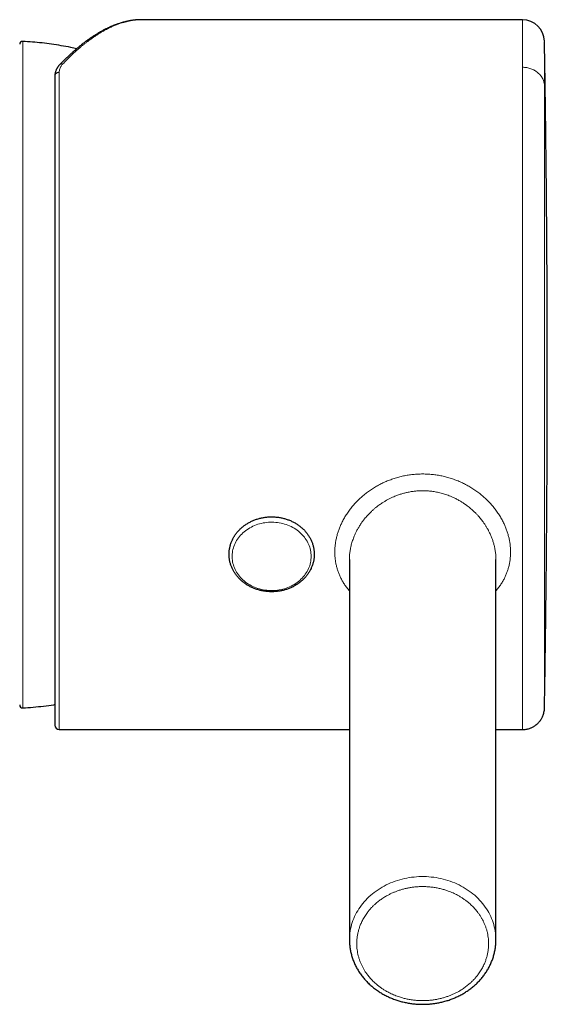
# Model space of a CAD drawing. Units: millimetres. Extents: x 8 to 671, y 12 to 653.
# Drawn here: x 363 to 399, y 270 to 337 of the extents above; entities that cross this region are included whole.
import ezdxf

# ---------------------------------------------------------------- set-up
doc = ezdxf.new("R2010")
doc.units = ezdxf.units.MM

msp = doc.modelspace()

# ---------------------------------------------------------------- linework, layer by layer
at = {"color": 7, "linetype": 'Continuous', "lineweight": 30}
for p, q in [((397.442, 337.035), (371.431, 337.035)), ((365.518, 333.218), (365.516, 333.186)), ((385.626, 300.16), (385.626, 274.16)), ((395.626, 274.16), (395.626, 300.16)), ((398.942, 290.011), (398.942, 290.011)), ((365.816, 288.535), (385.626, 288.535)), ((395.626, 288.535), (397.444, 288.535)), ((395.626, 274.164), (395.626, 274.16))]:
    msp.add_line(p, q, dxfattribs=at)
at = {"color": 8, "linetype": 'Continuous', "lineweight": 0}
for p, q in [((363.326, 335.553), (363.326, 290.017)), ((365.816, 333.442), (365.816, 288.535))]:
    msp.add_line(p, q, dxfattribs=at)
at = {"color": 8, "linetype": 'Continuous', "lineweight": 0, "flags": 128}
for points in [[(397.442, 334.545), (397.442, 334.707), (397.442, 334.862), (397.442, 335.013), (397.442, 335.159), (397.442, 335.299), (397.442, 335.434), (397.442, 335.564), (397.442, 335.689), (397.442, 335.808), (397.442, 335.922), (397.442, 336.03), (397.442, 336.133), (397.442, 336.23), (397.442, 336.322), (397.442, 336.409), (397.442, 336.49), (397.442, 336.565), (397.442, 336.635), (397.442, 336.699), (397.442, 336.758), (397.442, 336.811), (397.442, 336.859), (397.442, 336.9), (397.442, 336.937), (397.442, 336.967), (397.442, 336.992), (397.442, 337.011), (397.442, 337.025), (397.442, 337.033), (397.442, 337.035)], [(383.014, 300.367), (383.011, 300.26), (383.002, 300.153), (382.988, 300.047), (382.968, 299.941), (382.943, 299.836), (382.912, 299.732), (382.876, 299.63), (382.834, 299.529), (382.787, 299.43), (382.735, 299.333), (382.678, 299.238), (382.615, 299.145), (382.548, 299.055), (382.476, 298.968), (382.4, 298.884), (382.319, 298.803), (382.234, 298.725), (382.145, 298.65), (382.053, 298.579), (381.956, 298.512), (381.856, 298.449), (381.753, 298.39), (381.647, 298.335), (381.538, 298.284), (381.426, 298.238), (381.312, 298.196), (381.196, 298.159), (381.079, 298.126), (380.959, 298.098), (380.838, 298.075), (380.717, 298.057), (380.594, 298.043), (380.471, 298.035), (380.347, 298.031), (380.223, 298.032), (380.1, 298.038), (379.977, 298.049), (379.854, 298.065), (379.733, 298.086), (379.613, 298.112), (379.494, 298.142), (379.377, 298.177), (379.262, 298.217), (379.15, 298.261), (379.039, 298.309), (378.932, 298.362), (378.827, 298.419), (378.725, 298.48), (378.627, 298.545), (378.532, 298.614), (378.442, 298.687), (378.355, 298.763), (378.272, 298.843), (378.193, 298.926), (378.119, 299.011), (378.05, 299.1), (377.985, 299.191), (377.925, 299.285), (377.87, 299.381), (377.821, 299.479), (377.776, 299.579), (377.737, 299.681), (377.704, 299.784), (377.676, 299.888), (377.653, 299.994), (377.636, 300.1), (377.625, 300.207), (377.619, 300.314), (377.619, 300.421), (377.625, 300.528), (377.636, 300.634), (377.653, 300.741), (377.676, 300.846), (377.704, 300.95), (377.737, 301.053), (377.776, 301.155), (377.821, 301.255), (377.87, 301.353), (377.925, 301.449), (377.985, 301.543), (378.05, 301.634), (378.119, 301.723), (378.193, 301.809), (378.272, 301.891), (378.355, 301.971), (378.442, 302.047), (378.532, 302.12), (378.627, 302.189), (378.725, 302.254), (378.827, 302.315), (378.932, 302.372), (379.039, 302.425), (379.15, 302.474), (379.262, 302.518), (379.377, 302.557), (379.494, 302.592), (379.613, 302.623), (379.733, 302.648), (379.854, 302.669), (379.977, 302.685), (380.1, 302.696), (380.223, 302.702), (380.347, 302.703), (380.471, 302.699), (380.594, 302.691), (380.717, 302.677), (380.838, 302.659), (380.959, 302.636), (381.079, 302.608), (381.196, 302.575), (381.312, 302.538), (381.426, 302.496), (381.538, 302.45), (381.647, 302.399), (381.753, 302.344), (381.856, 302.285), (381.956, 302.222), (382.053, 302.155), (382.145, 302.084), (382.234, 302.01), (382.319, 301.932), (382.4, 301.85), (382.476, 301.766), (382.548, 301.679), (382.615, 301.589), (382.678, 301.496), (382.735, 301.401), (382.787, 301.304), (382.834, 301.205), (382.876, 301.104), (382.912, 301.002), (382.943, 300.898), (382.968, 300.793), (382.988, 300.688), (383.002, 300.581), (383.011, 300.474), (383.014, 300.367)], [(385.626, 274.162), (385.626, 274.197), (385.63, 274.342), (385.64, 274.487), (385.656, 274.632), (385.677, 274.776), (385.704, 274.92), (385.736, 275.063), (385.774, 275.205), (385.817, 275.345), (385.866, 275.484), (385.92, 275.622), (385.979, 275.758), (386.044, 275.893), (386.113, 276.025), (386.188, 276.155), (386.268, 276.283), (386.353, 276.409), (386.443, 276.532), (386.537, 276.652), (386.636, 276.77), (386.739, 276.884), (386.847, 276.996), (386.959, 277.104), (387.076, 277.209), (387.196, 277.311), (387.32, 277.409), (387.448, 277.503), (387.579, 277.594), (387.714, 277.68), (387.852, 277.763), (387.994, 277.842), (388.138, 277.916), (388.285, 277.987), (388.435, 278.052), (388.587, 278.114), (388.742, 278.171), (388.898, 278.224), (389.057, 278.272), (389.217, 278.315), (389.379, 278.354), (389.543, 278.387), (389.707, 278.417), (389.873, 278.441), (390.039, 278.46), (390.206, 278.475), (390.374, 278.485), (390.542, 278.49), (390.71, 278.49), (390.878, 278.485), (391.045, 278.475), (391.213, 278.46), (391.379, 278.441), (391.545, 278.417), (391.709, 278.387), (391.873, 278.354), (392.035, 278.315), (392.195, 278.272), (392.354, 278.224), (392.51, 278.171), (392.665, 278.114), (392.817, 278.052), (392.967, 277.987), (393.114, 277.916), (393.258, 277.842), (393.399, 277.763), (393.538, 277.68), (393.673, 277.594), (393.804, 277.503), (393.932, 277.409), (394.056, 277.311), (394.176, 277.209), (394.293, 277.104), (394.405, 276.996), (394.513, 276.884), (394.616, 276.77), (394.715, 276.652), (394.809, 276.532), (394.899, 276.409), (394.984, 276.283), (395.064, 276.155), (395.139, 276.025), (395.208, 275.893), (395.273, 275.758), (395.332, 275.622), (395.386, 275.484), (395.435, 275.345), (395.478, 275.205), (395.516, 275.063), (395.548, 274.92), (395.575, 274.776), (395.596, 274.632), (395.612, 274.487), (395.622, 274.342), (395.626, 274.197), (395.626, 274.164)]]:
    msp.add_lwpolyline(points, dxfattribs=at)
at = {"color": 7, "linetype": 'Continuous', "lineweight": 30}
for centre, radius, start, end in [((397.442, 335.535), 1.5, 0.90015, 90), ((363.316, 335.353), 0.2, 86.95661, 180), ((363.316, 290.217), 0.2, 180, 273.04339), ((365.816, 288.835), 0.3, 180, 270)]:
    msp.add_arc(centre, radius, start, end, dxfattribs=at)
for points, knots in [([(371.431, 337.035), (371.427, 337.035), (371.398, 337.036), (371.368, 337.034), (371.342, 337.033)], [0, 0, 0, 0, 0.127948, 1, 1, 1, 1]), ([(371.337, 337.034), (371.325, 337.034), (371.283, 337.033), (371.208, 337.03), (371.113, 337.024), (371.018, 337.016), (370.927, 337.006), (370.84, 336.995), (370.758, 336.984), (370.67, 336.969), (370.573, 336.952), (370.466, 336.93), (370.355, 336.905), (370.237, 336.876), (370.113, 336.841), (369.984, 336.803), (369.87, 336.766), (369.774, 336.732), (369.695, 336.704), (369.617, 336.674), (369.541, 336.644), (369.468, 336.615), (369.401, 336.587), (369.342, 336.561), (369.29, 336.538), (369.238, 336.515), (369.18, 336.488), (369.113, 336.456), (369.039, 336.42), (368.956, 336.379), (368.867, 336.333), (368.773, 336.283), (368.673, 336.228), (368.567, 336.167), (368.469, 336.11), (368.38, 336.056), (368.3, 336.006), (368.217, 335.954), (368.134, 335.9), (368.051, 335.846), (367.969, 335.79), (367.89, 335.735), (367.815, 335.682), (367.747, 335.634), (367.693, 335.594), (367.65, 335.563), (367.619, 335.54), (367.593, 335.521), (367.57, 335.504), (367.543, 335.483), (367.506, 335.455), (367.459, 335.419), (367.404, 335.377), (367.343, 335.329), (367.277, 335.276), (367.203, 335.217), (367.124, 335.152), (367.041, 335.083), (366.93, 334.989), (366.791, 334.869), (366.621, 334.716), (366.442, 334.551), (366.253, 334.371), (366.056, 334.177), (365.922, 334.039), (365.853, 333.969)], [0, 0, 0, 0, 0.006788, 0.024643, 0.04278, 0.060895, 0.078095, 0.094322, 0.109577, 0.124507, 0.143914, 0.163777, 0.184498, 0.206411, 0.229515, 0.253719, 0.277843, 0.292485, 0.306961, 0.32127, 0.335414, 0.349095, 0.361245, 0.372066, 0.381558, 0.389753, 0.400634, 0.412889, 0.426517, 0.441518, 0.457865, 0.474992, 0.493125, 0.512262, 0.532404, 0.54639, 0.560822, 0.5757, 0.591024, 0.606143, 0.620173, 0.635304, 0.648916, 0.661008, 0.671582, 0.678273, 0.683925, 0.688499, 0.692122, 0.696288, 0.703217, 0.711817, 0.722089, 0.732672, 0.744587, 0.757833, 0.772244, 0.787213, 0.802686, 0.831566, 0.86205, 0.894137, 0.927825, 0.963113, 1, 1, 1, 1]), ([(367.003, 335.05), (366.87, 335.08), (366.519, 335.158), (365.949, 335.262), (365.294, 335.365), (364.64, 335.447), (363.984, 335.512), (363.546, 335.539), (363.326, 335.553)], [0, 0, 0, 0, 0.109802, 0.29042, 0.467816, 0.645213, 0.822608, 1, 1, 1, 1]), ([(399.133, 312.785), (399.133, 313.16), (399.134, 314.408), (399.129, 316.531), (399.12, 319.152), (399.105, 321.773), (399.085, 324.395), (399.06, 327.016), (399.03, 329.637), (398.994, 332.258), (398.965, 334.223), (398.945, 335.315), (398.942, 335.532)], [0, 0, 0, 0, 0.04941, 0.164644, 0.279878, 0.395112, 0.510346, 0.62558, 0.740814, 0.856049, 0.971283, 1, 1, 1, 1]), ([(365.853, 333.969), (365.839, 333.953), (365.812, 333.925), (365.776, 333.883), (365.746, 333.845), (365.722, 333.811), (365.702, 333.782), (365.686, 333.757), (365.67, 333.731), (365.652, 333.701), (365.633, 333.666), (365.606, 333.611), (365.576, 333.538), (365.553, 333.464), (365.539, 333.404), (365.529, 333.351), (365.52, 333.288), (365.518, 333.242), (365.517, 333.218)], [0, 0, 0, 0, 0.07203, 0.134984, 0.188814, 0.24359, 0.283763, 0.314154, 0.349467, 0.392832, 0.441614, 0.490811, 0.614304, 0.728746, 0.776759, 0.839961, 0.918556, 1, 1, 1, 1]), ([(365.516, 333.186), (365.516, 333.071), (365.516, 332.842), (365.516, 332.48), (365.516, 332.105), (365.516, 331.717), (365.516, 331.314), (365.516, 330.897), (365.516, 330.467), (365.516, 330.017), (365.516, 329.547), (365.516, 329.057), (365.516, 328.553), (365.516, 328.038), (365.516, 327.509), (365.516, 326.976), (365.516, 326.441), (365.516, 325.905), (365.516, 325.359), (365.516, 324.805), (365.516, 324.242), (365.516, 323.669), (365.516, 323.088), (365.516, 322.491), (365.516, 321.877), (365.516, 321.247), (365.516, 320.61), (365.516, 319.967), (365.516, 319.318), (365.516, 318.673), (365.516, 318.033), (365.516, 317.399), (365.516, 316.764), (365.516, 316.125), (365.516, 315.484), (365.516, 314.841), (365.516, 314.195), (365.516, 313.538), (365.516, 312.87), (365.516, 312.193), (365.516, 311.517), (365.516, 310.841), (365.516, 310.167), (365.516, 309.504), (365.516, 308.854), (365.516, 308.217), (365.516, 307.584), (365.516, 306.956), (365.516, 306.331), (365.516, 305.711), (365.516, 305.095), (365.516, 304.475), (365.516, 303.852), (365.516, 303.227), (365.516, 302.61), (365.516, 302.002), (365.516, 301.401), (365.516, 300.818), (365.516, 300.252), (365.516, 299.705), (365.516, 299.169), (365.516, 298.642), (365.516, 298.126), (365.516, 297.62), (365.516, 297.124), (365.516, 296.632), (365.516, 296.145), (365.516, 295.665), (365.516, 295.198), (365.516, 294.746), (365.516, 294.307), (365.516, 293.89), (365.516, 293.493), (365.516, 293.116), (365.516, 292.754), (365.516, 292.408), (365.516, 292.076), (365.516, 291.758), (365.516, 291.456), (365.516, 291.165), (365.516, 290.885), (365.516, 290.62), (365.516, 290.372), (365.516, 290.142), (365.516, 289.931), (365.516, 289.74), (365.516, 289.569), (365.516, 289.418), (365.516, 289.285), (365.516, 289.168), (365.516, 289.069), (365.516, 288.987), (365.516, 288.922), (365.516, 288.874), (365.516, 288.845), (365.516, 288.832), (365.516, 288.835), (365.516, 288.836)], [0, 0, 0, 0, 0.010453, 0.020884, 0.0313, 0.041709, 0.052119, 0.062538, 0.072972, 0.083421, 0.094347, 0.105258, 0.116163, 0.127071, 0.137989, 0.148928, 0.159374, 0.169799, 0.180213, 0.190622, 0.201034, 0.211457, 0.221898, 0.232347, 0.243272, 0.254183, 0.265088, 0.275996, 0.286917, 0.297857, 0.308305, 0.318733, 0.329148, 0.339557, 0.349968, 0.36039, 0.370828, 0.381278, 0.392204, 0.403115, 0.414019, 0.424926, 0.435844, 0.446782, 0.457227, 0.467653, 0.478067, 0.488476, 0.498887, 0.50931, 0.519751, 0.5302, 0.541125, 0.552036, 0.562941, 0.57385, 0.58477, 0.595711, 0.60616, 0.616588, 0.627003, 0.637413, 0.647825, 0.658246, 0.668686, 0.679136, 0.690062, 0.700973, 0.711878, 0.722785, 0.733703, 0.744641, 0.755087, 0.765512, 0.775925, 0.786334, 0.796746, 0.807168, 0.817608, 0.828057, 0.838981, 0.849892, 0.860797, 0.871705, 0.882625, 0.893566, 0.904014, 0.914441, 0.924856, 0.935265, 0.945677, 0.956099, 0.966538, 0.976989, 0.987915, 0.998826, 1, 1, 1, 1]), ([(398.942, 290.025), (398.943, 290.123), (398.961, 291.094), (398.988, 292.939), (399.025, 295.56), (399.056, 298.181), (399.081, 300.803), (399.102, 303.424), (399.118, 306.045), (399.128, 308.667), (399.133, 310.913), (399.133, 312.286), (399.133, 312.785)], [0, 0, 0, 0, 0.012888, 0.128053, 0.243219, 0.358385, 0.47355, 0.588716, 0.703883, 0.819049, 0.934215, 1, 1, 1, 1]), ([(377.774, 301.753), (377.763, 301.735), (377.733, 301.686), (377.686, 301.604), (377.636, 301.506), (377.591, 301.406), (377.551, 301.305), (377.516, 301.202), (377.485, 301.098), (377.46, 300.993), (377.439, 300.887), (377.424, 300.781), (377.413, 300.674), (377.408, 300.567), (377.408, 300.46), (377.413, 300.353), (377.423, 300.246), (377.438, 300.14), (377.458, 300.034), (377.483, 299.929), (377.513, 299.825), (377.548, 299.723), (377.588, 299.621), (377.633, 299.522), (377.682, 299.424), (377.736, 299.328), (377.795, 299.234), (377.858, 299.142), (377.925, 299.052), (377.996, 298.965), (378.072, 298.881), (378.152, 298.8), (378.235, 298.721), (378.322, 298.646), (378.413, 298.574), (378.507, 298.506), (378.604, 298.441), (378.704, 298.38), (378.807, 298.322), (378.913, 298.268), (379.021, 298.218), (379.131, 298.173), (379.244, 298.131), (379.358, 298.094), (379.475, 298.06), (379.592, 298.031), (379.711, 298.007), (379.831, 297.987), (379.952, 297.971), (380.074, 297.96), (380.196, 297.953), (380.318, 297.951), (380.44, 297.953), (380.562, 297.96), (380.683, 297.972), (380.804, 297.987), (380.924, 298.008), (381.043, 298.032), (381.161, 298.061), (381.277, 298.095), (381.392, 298.132), (381.504, 298.174), (381.615, 298.22), (381.723, 298.27), (381.829, 298.324), (381.932, 298.382), (382.033, 298.444), (382.13, 298.509), (382.224, 298.578), (382.314, 298.65), (382.402, 298.726), (382.485, 298.804), (382.565, 298.886), (382.64, 298.971), (382.712, 299.058), (382.779, 299.148), (382.842, 299.24), (382.9, 299.335), (382.954, 299.431), (383.003, 299.53), (383.047, 299.63), (383.087, 299.732), (383.121, 299.835), (383.151, 299.939), (383.176, 300.044), (383.196, 300.15), (383.21, 300.256), (383.22, 300.363), (383.224, 300.47), (383.223, 300.577), (383.218, 300.685), (383.207, 300.791), (383.191, 300.898), (383.17, 301.003), (383.144, 301.108), (383.113, 301.211), (383.078, 301.314), (383.037, 301.415), (382.992, 301.514), (382.942, 301.612), (382.887, 301.708), (382.828, 301.801), (382.764, 301.893), (382.696, 301.982), (382.624, 302.068), (382.548, 302.152), (382.468, 302.233), (382.384, 302.311), (382.296, 302.386), (382.205, 302.457), (382.11, 302.525), (382.013, 302.589), (381.912, 302.65), (381.809, 302.707), (381.702, 302.76), (381.594, 302.81), (381.483, 302.855), (381.37, 302.896), (381.255, 302.932), (381.139, 302.965), (381.021, 302.993), (380.902, 303.017), (380.782, 303.036), (380.661, 303.051), (380.539, 303.062), (380.417, 303.068), (380.295, 303.069), (380.173, 303.066), (380.051, 303.059), (379.93, 303.047), (379.809, 303.03), (379.689, 303.009), (379.57, 302.984), (379.453, 302.954), (379.337, 302.92), (379.222, 302.882), (379.11, 302.839), (379, 302.793), (378.892, 302.742), (378.786, 302.687), (378.684, 302.629), (378.584, 302.567), (378.487, 302.501), (378.394, 302.432), (378.304, 302.359), (378.217, 302.283), (378.134, 302.203), (378.055, 302.121), (377.98, 302.036), (377.909, 301.948), (377.844, 301.86), (377.8, 301.794), (377.777, 301.759), (377.774, 301.753)], [0, 0, 0, 0, 0.003715, 0.010372, 0.017023, 0.023668, 0.030306, 0.036938, 0.043564, 0.050184, 0.056799, 0.06341, 0.070017, 0.076622, 0.083225, 0.089827, 0.096429, 0.103032, 0.109637, 0.116244, 0.122855, 0.129469, 0.136089, 0.142714, 0.149345, 0.155981, 0.162625, 0.169275, 0.175931, 0.182594, 0.189263, 0.195938, 0.20262, 0.209306, 0.215998, 0.222695, 0.229396, 0.236101, 0.24281, 0.249521, 0.256236, 0.262954, 0.269673, 0.276395, 0.283118, 0.289843, 0.296569, 0.303297, 0.310025, 0.316754, 0.323483, 0.330213, 0.336944, 0.343675, 0.350406, 0.357137, 0.363868, 0.370599, 0.377329, 0.384059, 0.390788, 0.397517, 0.404244, 0.410969, 0.417693, 0.424415, 0.431134, 0.43785, 0.444563, 0.451272, 0.457977, 0.464677, 0.471372, 0.478062, 0.484746, 0.491423, 0.498094, 0.504759, 0.511416, 0.518067, 0.524711, 0.531348, 0.537979, 0.544603, 0.551223, 0.557837, 0.564447, 0.571054, 0.577659, 0.584261, 0.590864, 0.597466, 0.604069, 0.610674, 0.617281, 0.623893, 0.630508, 0.637128, 0.643754, 0.650386, 0.657024, 0.663668, 0.670319, 0.676976, 0.68364, 0.690311, 0.696987, 0.703669, 0.710356, 0.717049, 0.723746, 0.730448, 0.737154, 0.743863, 0.750575, 0.757291, 0.764008, 0.770728, 0.77745, 0.784174, 0.790899, 0.797625, 0.804353, 0.811081, 0.81781, 0.82454, 0.83127, 0.838001, 0.844731, 0.851463, 0.858194, 0.864925, 0.871655, 0.878386, 0.885116, 0.891845, 0.898573, 0.9053, 0.912025, 0.918748, 0.92547, 0.932188, 0.938904, 0.945616, 0.952325, 0.959029, 0.965728, 0.972423, 0.979112, 0.985794, 0.992471, 0.998779, 1, 1, 1, 1]), ([(363.326, 290.017), (363.563, 290.032), (364.037, 290.062), (364.745, 290.136), (365.238, 290.196), (365.494, 290.239), (365.516, 290.243)], [0, 0, 0, 0, 0.323191, 0.64639, 0.96959, 1, 1, 1, 1]), ([(397.442, 288.535), (397.485, 288.536), (397.57, 288.538), (397.691, 288.554), (397.804, 288.578), (397.906, 288.607), (397.999, 288.641), (398.087, 288.68), (398.169, 288.722), (398.244, 288.767), (398.307, 288.809), (398.362, 288.849), (398.414, 288.892), (398.471, 288.942), (398.532, 289.004), (398.598, 289.077), (398.665, 289.165), (398.728, 289.26), (398.785, 289.363), (398.834, 289.471), (398.876, 289.59), (398.911, 289.721), (398.935, 289.862), (398.939, 289.959), (398.942, 290.01)], [0, 0, 0, 0, 0.0559894, 0.1085846, 0.1577791, 0.2035709, 0.2459593, 0.2849446, 0.3272326, 0.3646211, 0.3971101, 0.4247002, 0.4520376, 0.4843581, 0.5216703, 0.5639762, 0.6112767, 0.6635719, 0.7109713, 0.7618404, 0.8161793, 0.873988, 0.9352644, 1, 1, 1, 1]), ([(385.626, 274.162), (385.626, 274.154), (385.625, 274.099), (385.629, 273.996), (385.637, 273.856), (385.651, 273.715), (385.669, 273.575), (385.693, 273.435), (385.722, 273.296), (385.757, 273.157), (385.796, 273.02), (385.84, 272.883), (385.89, 272.747), (385.944, 272.612), (386.004, 272.479), (386.069, 272.348), (386.138, 272.218), (386.213, 272.09), (386.293, 271.963), (386.377, 271.84), (386.466, 271.718), (386.56, 271.599), (386.658, 271.482), (386.761, 271.368), (386.868, 271.257), (386.98, 271.148), (387.096, 271.043), (387.216, 270.941), (387.341, 270.843), (387.469, 270.748), (387.597, 270.66), (387.724, 270.578), (387.848, 270.502), (387.975, 270.43), (388.105, 270.361), (388.237, 270.296), (388.37, 270.234), (388.506, 270.176), (388.644, 270.122), (388.784, 270.071), (388.925, 270.024), (389.067, 269.981), (389.21, 269.942), (389.355, 269.907), (389.5, 269.875), (389.646, 269.848), (389.792, 269.824), (389.936, 269.804), (390.077, 269.789), (390.211, 269.778), (390.326, 269.771), (390.43, 269.766), (390.526, 269.764), (390.593, 269.763), (390.626, 269.763)], [0, 0, 0, 0, 0.003608, 0.023751, 0.043927, 0.064138, 0.084384, 0.104668, 0.124991, 0.145356, 0.165763, 0.186214, 0.206711, 0.227254, 0.247845, 0.268484, 0.289174, 0.309913, 0.330704, 0.351546, 0.372441, 0.393388, 0.41439, 0.435446, 0.456558, 0.477726, 0.498952, 0.520238, 0.541587, 0.563, 0.584481, 0.60381, 0.623142, 0.642476, 0.661809, 0.681141, 0.70047, 0.719794, 0.739111, 0.758418, 0.777712, 0.796987, 0.816237, 0.835453, 0.854619, 0.873712, 0.892691, 0.911476, 0.929891, 0.947456, 0.962843, 0.974342, 0.987369, 1, 1, 1, 1]), ([(390.626, 269.763), (390.681, 269.764), (390.759, 269.764), (390.873, 269.768), (390.97, 269.773), (391.086, 269.781), (391.208, 269.792), (391.335, 269.807), (391.467, 269.825), (391.6, 269.847), (391.736, 269.872), (391.874, 269.901), (392.011, 269.934), (392.15, 269.971), (392.288, 270.012), (392.425, 270.057), (392.562, 270.105), (392.699, 270.157), (392.833, 270.213), (392.967, 270.273), (393.099, 270.337), (393.229, 270.404), (393.357, 270.475), (393.483, 270.55), (393.607, 270.628), (393.728, 270.71), (393.847, 270.795), (393.963, 270.883), (394.076, 270.975), (394.185, 271.07), (394.292, 271.168), (394.395, 271.269), (394.495, 271.373), (394.592, 271.479), (394.684, 271.589), (394.773, 271.701), (394.858, 271.816), (394.939, 271.933), (395.016, 272.052), (395.089, 272.174), (395.157, 272.298), (395.221, 272.424), (395.281, 272.551), (395.336, 272.681), (395.386, 272.812), (395.432, 272.944), (395.473, 273.078), (395.51, 273.213), (395.541, 273.35), (395.568, 273.487), (395.59, 273.625), (395.607, 273.764), (395.618, 273.903), (395.625, 274.037), (395.625, 274.124), (395.626, 274.164)], [0, 0, 0, 0, 0.021206, 0.029744, 0.043929, 0.058657, 0.07446, 0.09096, 0.108005, 0.125474, 0.143279, 0.161358, 0.179661, 0.198152, 0.216802, 0.235586, 0.254488, 0.27349, 0.292581, 0.311751, 0.330989, 0.350289, 0.369644, 0.389049, 0.408498, 0.427988, 0.447514, 0.467074, 0.486664, 0.506282, 0.525925, 0.545592, 0.56528, 0.584989, 0.604717, 0.624462, 0.644224, 0.664002, 0.683795, 0.703604, 0.723427, 0.743265, 0.763119, 0.782988, 0.802872, 0.822774, 0.842693, 0.86263, 0.882588, 0.902566, 0.922567, 0.942592, 0.962643, 0.982721, 1, 1, 1, 1])]:
    msp.add_open_spline(points, degree=3, knots=knots, dxfattribs=at)
at = {"color": 8, "linetype": 'Continuous', "lineweight": 0}
for points, knots in [([(371.342, 337.033), (371.292, 337.032), (371.164, 337.029), (370.965, 337.01), (370.743, 336.978), (370.585, 336.948), (370.484, 336.925), (370.441, 336.915), (370.397, 336.904), (370.353, 336.893), (370.309, 336.882), (370.265, 336.87), (370.221, 336.857), (370.117, 336.827), (369.95, 336.774), (369.717, 336.689), (369.476, 336.589), (369.227, 336.473), (368.993, 336.353), (368.776, 336.233), (368.578, 336.115), (368.425, 336.019), (368.321, 335.951), (368.267, 335.914), (368.212, 335.877), (368.163, 335.844), (368.082, 335.788), (367.973, 335.711), (367.828, 335.605), (367.682, 335.494), (367.527, 335.373), (367.365, 335.241), (367.194, 335.097), (367.019, 334.945), (366.84, 334.783), (366.658, 334.612), (366.468, 334.429), (366.271, 334.233), (366.137, 334.094), (366.069, 334.023)], [0, 0, 0, 0, 0.030943, 0.078509, 0.121006, 0.1641, 0.172635, 0.181194, 0.189775, 0.19838, 0.207008, 0.215658, 0.224332, 0.23303, 0.276694, 0.321632, 0.367844, 0.41533, 0.464092, 0.500661, 0.537916, 0.575858, 0.585989, 0.596168, 0.606394, 0.616624, 0.623429, 0.651371, 0.67697, 0.703997, 0.732454, 0.762339, 0.793653, 0.826396, 0.858576, 0.892027, 0.926748, 0.962739, 1, 1, 1, 1]), ([(398.942, 333.222), (398.942, 333.324), (398.942, 333.527), (398.942, 333.807), (398.942, 334.068), (398.942, 334.309), (398.942, 334.529), (398.942, 334.728), (398.942, 334.907), (398.942, 335.064), (398.942, 335.2), (398.942, 335.315), (398.942, 335.408), (398.942, 335.479), (398.942, 335.529), (398.942, 335.557), (398.942, 335.558), (398.942, 335.559)], [0, 0, 0, 0, 0.067588, 0.135175, 0.202763, 0.27035, 0.337938, 0.405525, 0.473113, 0.5407, 0.608288, 0.675875, 0.743463, 0.81105, 0.878638, 0.946225, 1, 1, 1, 1]), ([(365.899, 333.786), (365.882, 333.749), (365.849, 333.675), (365.821, 333.56), (365.818, 333.481), (365.816, 333.442)], [0, 0, 0, 0, 0.3346479, 0.667228, 1, 1, 1, 1]), ([(366.069, 334.023), (366.052, 334.026), (366.019, 334.032), (365.968, 334.029), (365.92, 334.016), (365.881, 333.995), (365.862, 333.976), (365.854, 333.968)], [0, 0, 0, 0, 0.198197, 0.408524, 0.627418, 0.850962, 1, 1, 1, 1]), ([(366.069, 334.023), (366.046, 333.998), (366, 333.948), (365.944, 333.868), (365.914, 333.814), (365.899, 333.786)], [0, 0, 0, 0, 0.332972, 0.665873, 1, 1, 1, 1]), ([(397.442, 300.66), (397.442, 300.854), (397.442, 301.24), (397.442, 301.831), (397.442, 302.43), (397.442, 303.037), (397.442, 303.651), (397.442, 304.272), (397.442, 304.899), (397.442, 305.543), (397.442, 306.202), (397.442, 306.877), (397.442, 307.556), (397.442, 308.241), (397.442, 308.928), (397.442, 309.609), (397.442, 310.282), (397.442, 310.946), (397.442, 311.611), (397.442, 312.277), (397.442, 312.944), (397.442, 313.61), (397.442, 314.276), (397.442, 314.952), (397.442, 315.636), (397.442, 316.328), (397.442, 317.018), (397.442, 317.703), (397.442, 318.385), (397.442, 319.052), (397.442, 319.704), (397.442, 320.34), (397.442, 320.971), (397.442, 321.595), (397.442, 322.213), (397.442, 322.824), (397.442, 323.427), (397.442, 324.031), (397.442, 324.636), (397.442, 325.24), (397.442, 325.834), (397.442, 326.418), (397.442, 326.99), (397.442, 327.541), (397.442, 328.073), (397.442, 328.585), (397.442, 329.084), (397.442, 329.572), (397.442, 330.047), (397.442, 330.508), (397.442, 330.957), (397.442, 331.398), (397.442, 331.832), (397.442, 332.256), (397.442, 332.665), (397.442, 333.056), (397.442, 333.432), (397.442, 333.668), (397.442, 333.786)], [0, 0, 0, 0, 0.0175, 0.035, 0.0525, 0.07, 0.0875, 0.105, 0.1225, 0.14, 0.158333, 0.176667, 0.195, 0.213333, 0.231667, 0.25, 0.2675, 0.285, 0.3025, 0.32, 0.3375, 0.355, 0.3725, 0.39, 0.408333, 0.426667, 0.445, 0.463333, 0.481667, 0.5, 0.5175, 0.535, 0.5525, 0.57, 0.5875, 0.605, 0.6225, 0.64, 0.658333, 0.676667, 0.695, 0.713333, 0.731667, 0.75, 0.7675, 0.785, 0.8025, 0.82, 0.8375, 0.855, 0.8725, 0.89, 0.908333, 0.926667, 0.945, 0.963333, 0.981667, 1, 1, 1, 1]), ([(398.942, 332.509), (398.942, 332.592), (398.942, 332.759), (398.942, 332.996), (398.942, 333.147), (398.942, 333.222)], [0, 0, 0, 0, 0.333333, 0.666666, 1, 1, 1, 1]), ([(398.942, 301.398), (398.942, 301.606), (398.942, 302.022), (398.942, 302.659), (398.942, 303.305), (398.942, 303.959), (398.942, 304.623), (398.942, 305.295), (398.942, 305.956), (398.942, 306.604), (398.942, 307.238), (398.942, 307.875), (398.942, 308.517), (398.942, 309.163), (398.942, 309.803), (398.942, 310.435), (398.942, 311.059), (398.942, 311.683), (398.942, 312.308), (398.942, 312.934), (398.942, 313.56), (398.942, 314.186), (398.942, 314.821), (398.942, 315.464), (398.942, 316.114), (398.942, 316.76), (398.942, 317.404), (398.942, 318.044), (398.942, 318.672), (398.942, 319.285), (398.942, 319.883), (398.942, 320.474), (398.942, 321.06), (398.942, 321.64), (398.942, 322.213), (398.942, 322.78), (398.942, 323.349), (398.942, 323.917), (398.942, 324.485), (398.942, 325.042), (398.942, 325.589), (398.942, 326.126), (398.942, 326.645), (398.942, 327.145), (398.942, 327.625), (398.942, 328.094), (398.942, 328.551), (398.942, 328.997), (398.942, 329.43), (398.942, 329.851), (398.942, 330.266), (398.942, 330.674), (398.942, 331.072), (398.942, 331.455), (398.942, 331.822), (398.942, 332.176), (398.942, 332.398), (398.942, 332.509)], [0, 0, 0, 0, 0.020065, 0.040079, 0.060061, 0.080032, 0.100009, 0.120015, 0.140061, 0.158404, 0.176719, 0.195022, 0.213329, 0.231654, 0.250012, 0.267547, 0.285048, 0.302527, 0.319998, 0.337475, 0.35497, 0.372496, 0.390039, 0.40838, 0.426696, 0.445002, 0.463313, 0.481644, 0.500012, 0.517555, 0.535063, 0.552547, 0.570021, 0.587499, 0.604992, 0.622516, 0.640062, 0.658406, 0.676722, 0.695026, 0.713334, 0.73166, 0.75002, 0.767554, 0.785054, 0.802533, 0.820004, 0.83748, 0.854975, 0.872502, 0.890025, 0.908349, 0.926655, 0.944958, 0.963273, 0.981615, 1, 1, 1, 1]), ([(384.625, 300.66), (384.627, 300.744), (384.629, 300.911), (384.653, 301.163), (384.691, 301.417), (384.744, 301.669), (384.812, 301.921), (384.894, 302.17), (384.99, 302.416), (385.105, 302.671), (385.241, 302.932), (385.399, 303.198), (385.574, 303.457), (385.765, 303.708), (385.97, 303.949), (386.19, 304.181), (386.423, 304.401), (386.669, 304.61), (386.927, 304.807), (387.195, 304.99), (387.474, 305.16), (387.762, 305.316), (388.059, 305.457), (388.363, 305.582), (388.674, 305.692), (388.99, 305.786), (389.312, 305.863), (389.637, 305.923), (389.965, 305.966), (390.295, 305.993), (390.516, 305.996), (390.626, 305.998)], [0, 0, 0, 0, 0.031165, 0.062331, 0.093585, 0.125013, 0.156207, 0.187384, 0.218626, 0.250013, 0.285647, 0.321274, 0.357013, 0.392791, 0.42842, 0.464097, 0.499933, 0.535627, 0.571291, 0.607034, 0.642855, 0.678553, 0.714236, 0.750011, 0.785789, 0.82146, 0.857131, 0.892928, 0.928659, 0.964314, 1, 1, 1, 1]), ([(390.626, 305.998), (390.736, 305.996), (390.957, 305.993), (391.287, 305.966), (391.615, 305.923), (391.94, 305.863), (392.261, 305.786), (392.578, 305.692), (392.889, 305.582), (393.193, 305.457), (393.489, 305.316), (393.778, 305.16), (394.057, 304.99), (394.325, 304.807), (394.583, 304.61), (394.829, 304.401), (395.062, 304.181), (395.282, 303.949), (395.487, 303.708), (395.678, 303.458), (395.853, 303.199), (396.011, 302.933), (396.147, 302.671), (396.262, 302.416), (396.358, 302.17), (396.44, 301.921), (396.508, 301.669), (396.561, 301.417), (396.599, 301.163), (396.622, 300.911), (396.625, 300.744), (396.627, 300.66)], [0, 0, 0, 0, 0.035679, 0.071332, 0.107065, 0.14286, 0.178526, 0.214198, 0.249982, 0.285753, 0.321436, 0.357136, 0.392957, 0.428698, 0.464363, 0.50006, 0.535892, 0.571569, 0.6072, 0.642978, 0.678714, 0.714343, 0.749981, 0.781365, 0.812606, 0.843785, 0.874984, 0.90641, 0.937664, 0.968831, 1, 1, 1, 1]), ([(390.626, 304.852), (390.54, 304.851), (390.365, 304.848), (390.103, 304.826), (389.838, 304.791), (389.622, 304.75), (389.454, 304.711), (389.334, 304.681), (389.214, 304.647), (389.094, 304.61), (388.975, 304.57), (388.855, 304.526), (388.718, 304.472), (388.562, 304.405), (388.386, 304.321), (388.239, 304.244), (388.122, 304.178), (388.035, 304.127), (387.95, 304.075), (387.875, 304.028), (387.791, 303.972), (387.692, 303.903), (387.565, 303.81), (387.426, 303.701), (387.276, 303.574), (387.127, 303.438), (386.988, 303.301), (386.866, 303.172), (386.76, 303.052), (386.677, 302.952), (386.614, 302.873), (386.568, 302.812), (386.524, 302.753), (386.476, 302.687), (386.418, 302.604), (386.353, 302.507), (386.288, 302.403), (386.227, 302.3), (386.169, 302.198), (386.116, 302.098), (386.067, 302), (385.99, 301.836), (385.894, 301.606), (385.793, 301.308), (385.717, 301.013), (385.664, 300.723), (385.632, 300.438), (385.628, 300.252), (385.626, 300.16)], [0, 0, 0, 0, 0.032828, 0.06616, 0.100002, 0.134363, 0.149962, 0.165668, 0.181481, 0.197402, 0.21343, 0.229568, 0.245815, 0.26962, 0.294517, 0.320509, 0.333143, 0.346021, 0.359142, 0.37139, 0.380201, 0.39792, 0.418181, 0.440985, 0.466332, 0.494221, 0.519399, 0.542531, 0.563615, 0.582652, 0.593571, 0.603681, 0.612982, 0.622665, 0.636165, 0.653031, 0.669501, 0.685574, 0.701251, 0.716533, 0.731418, 0.745909, 0.790395, 0.834011, 0.876767, 0.918675, 0.959748, 1, 1, 1, 1]), ([(395.626, 300.16), (395.624, 300.252), (395.62, 300.438), (395.588, 300.723), (395.546, 300.951), (395.506, 301.121), (395.477, 301.232), (395.445, 301.343), (395.409, 301.454), (395.37, 301.566), (395.327, 301.679), (395.281, 301.791), (395.223, 301.92), (395.152, 302.067), (395.064, 302.233), (394.983, 302.372), (394.914, 302.483), (394.86, 302.565), (394.805, 302.646), (394.755, 302.717), (394.697, 302.796), (394.624, 302.89), (394.527, 303.011), (394.412, 303.143), (394.279, 303.286), (394.136, 303.428), (393.992, 303.56), (393.857, 303.675), (393.73, 303.776), (393.625, 303.855), (393.542, 303.916), (393.477, 303.96), (393.415, 304.002), (393.345, 304.048), (393.258, 304.102), (393.156, 304.164), (393.046, 304.226), (392.937, 304.284), (392.829, 304.338), (392.723, 304.389), (392.619, 304.436), (392.446, 304.508), (392.202, 304.599), (391.884, 304.693), (391.567, 304.765), (391.25, 304.815), (390.937, 304.846), (390.729, 304.85), (390.626, 304.852)], [0, 0, 0, 0, 0.040252, 0.081326, 0.123236, 0.139173, 0.15523, 0.171407, 0.187706, 0.204126, 0.220669, 0.237334, 0.254124, 0.278435, 0.303842, 0.330345, 0.343221, 0.356341, 0.369705, 0.382148, 0.390991, 0.408793, 0.429175, 0.452137, 0.477679, 0.505801, 0.530769, 0.553719, 0.574652, 0.593568, 0.604426, 0.614486, 0.623749, 0.633357, 0.646614, 0.66317, 0.67933, 0.695095, 0.710465, 0.72544, 0.74002, 0.754206, 0.797039, 0.83911, 0.88043, 0.92101, 0.960863, 1, 1, 1, 1]), ([(398.942, 290.011), (398.942, 290.012), (398.942, 290.014), (398.942, 290.044), (398.942, 290.095), (398.942, 290.165), (398.942, 290.251), (398.942, 290.357), (398.942, 290.48), (398.942, 290.623), (398.942, 290.788), (398.942, 290.979), (398.942, 291.196), (398.942, 291.435), (398.942, 291.695), (398.942, 291.976), (398.942, 292.277), (398.942, 292.59), (398.942, 292.912), (398.942, 293.24), (398.942, 293.585), (398.942, 293.946), (398.942, 294.322), (398.942, 294.726), (398.942, 295.158), (398.942, 295.62), (398.942, 296.099), (398.942, 296.594), (398.942, 297.105), (398.942, 297.632), (398.942, 298.159), (398.942, 298.684), (398.942, 299.205), (398.942, 299.737), (398.942, 300.28), (398.942, 300.832), (398.942, 301.209), (398.942, 301.398)], [0, 0, 0, 0, 0.025013, 0.055003, 0.085021, 0.112517, 0.140007, 0.167521, 0.195028, 0.222519, 0.250017, 0.28004, 0.310033, 0.340026, 0.370049, 0.400043, 0.430033, 0.460053, 0.48755, 0.515037, 0.542547, 0.570051, 0.597538, 0.625029, 0.655044, 0.685031, 0.71502, 0.745032, 0.775021, 0.805011, 0.835021, 0.862512, 0.890004, 0.917508, 0.944997, 0.972487, 1, 1, 1, 1]), ([(385.626, 298.01), (385.609, 298.028), (385.529, 298.118), (385.4, 298.288), (385.241, 298.521), (385.105, 298.754), (384.99, 298.985), (384.894, 299.21), (384.812, 299.441), (384.744, 299.678), (384.691, 299.919), (384.653, 300.163), (384.629, 300.41), (384.627, 300.577), (384.625, 300.66)], [0, 0, 0, 0, 0.025111, 0.122692, 0.21998, 0.317293, 0.402991, 0.488298, 0.573436, 0.658629, 0.744441, 0.829784, 0.914891, 1, 1, 1, 1]), ([(396.627, 300.66), (396.625, 300.577), (396.622, 300.41), (396.599, 300.163), (396.561, 299.919), (396.508, 299.678), (396.44, 299.441), (396.358, 299.211), (396.262, 298.985), (396.147, 298.754), (396.011, 298.521), (395.852, 298.288), (395.723, 298.118), (395.642, 298.028), (395.626, 298.01)], [0, 0, 0, 0, 0.0851, 0.170203, 0.255546, 0.341363, 0.426543, 0.511676, 0.596986, 0.682694, 0.779996, 0.877282, 0.97487, 1, 1, 1, 1]), ([(397.442, 288.537), (397.442, 288.538), (397.442, 288.54), (397.442, 288.572), (397.442, 288.626), (397.442, 288.7), (397.442, 288.792), (397.442, 288.904), (397.442, 289.036), (397.442, 289.187), (397.442, 289.363), (397.442, 289.566), (397.442, 289.798), (397.442, 290.052), (397.442, 290.329), (397.442, 290.628), (397.442, 290.949), (397.442, 291.282), (397.442, 291.624), (397.442, 291.974), (397.442, 292.342), (397.442, 292.726), (397.442, 293.127), (397.442, 293.556), (397.442, 294.017), (397.442, 294.508), (397.442, 295.018), (397.442, 295.545), (397.442, 296.09), (397.442, 296.651), (397.442, 297.211), (397.442, 297.77), (397.442, 298.325), (397.442, 298.891), (397.442, 299.47), (397.442, 300.058), (397.442, 300.46), (397.442, 300.66)], [0, 0, 0, 0, 0.025, 0.055, 0.085, 0.1125, 0.14, 0.1675, 0.195, 0.2225, 0.25, 0.28, 0.31, 0.34, 0.37, 0.4, 0.43, 0.46, 0.4875, 0.515, 0.5425, 0.57, 0.5975, 0.625, 0.655, 0.685, 0.715, 0.745, 0.775, 0.805, 0.834999, 0.8625, 0.89, 0.9175, 0.945, 0.9725, 1, 1, 1, 1]), ([(390.626, 270.013), (390.531, 270.015), (390.342, 270.017), (390.06, 270.041), (389.782, 270.079), (389.507, 270.132), (389.236, 270.201), (389.001, 270.274), (388.801, 270.347), (388.636, 270.414), (388.475, 270.486), (388.317, 270.564), (388.149, 270.655), (387.971, 270.761), (387.787, 270.884), (387.611, 271.015), (387.424, 271.169), (387.23, 271.349), (387.035, 271.557), (386.872, 271.757), (386.738, 271.944), (386.628, 272.117), (386.529, 272.294), (386.438, 272.48), (386.356, 272.673), (386.285, 272.874), (386.227, 273.077), (386.182, 273.283), (386.15, 273.49), (386.13, 273.699), (386.123, 273.922), (386.132, 274.156), (386.158, 274.4), (386.202, 274.641), (386.264, 274.879), (386.343, 275.114), (386.428, 275.318), (386.511, 275.491), (386.588, 275.633), (386.672, 275.773), (386.762, 275.91), (386.867, 276.056), (386.99, 276.209), (387.132, 276.369), (387.283, 276.521), (387.46, 276.683), (387.668, 276.851), (387.908, 277.02), (388.139, 277.161), (388.356, 277.277), (388.555, 277.372), (388.76, 277.458), (388.974, 277.537), (389.198, 277.608), (389.43, 277.669), (389.664, 277.72), (389.901, 277.759), (390.141, 277.787), (390.382, 277.804), (390.545, 277.806), (390.626, 277.807)], [0, 0, 0, 0, 0.020137, 0.040112, 0.060005, 0.079896, 0.099865, 0.119991, 0.132888, 0.145748, 0.158592, 0.171439, 0.184313, 0.200771, 0.217176, 0.233572, 0.250002, 0.271931, 0.29379, 0.315685, 0.3318, 0.347863, 0.363918, 0.380005, 0.397281, 0.41443, 0.4315, 0.448542, 0.465605, 0.482742, 0.5, 0.520142, 0.540121, 0.560014, 0.579904, 0.59987, 0.619991, 0.632888, 0.645748, 0.658592, 0.671439, 0.684313, 0.700771, 0.717176, 0.733572, 0.750002, 0.771931, 0.79379, 0.815685, 0.8318, 0.847863, 0.863918, 0.880005, 0.897277, 0.914422, 0.931491, 0.948532, 0.965597, 0.982737, 1, 1, 1, 1]), ([(390.626, 277.807), (390.721, 277.806), (390.91, 277.803), (391.192, 277.779), (391.47, 277.742), (391.745, 277.688), (392.016, 277.62), (392.251, 277.546), (392.451, 277.474), (392.616, 277.407), (392.777, 277.335), (392.935, 277.257), (393.103, 277.165), (393.281, 277.059), (393.465, 276.936), (393.641, 276.806), (393.828, 276.652), (394.022, 276.472), (394.217, 276.264), (394.38, 276.064), (394.514, 275.876), (394.623, 275.704), (394.723, 275.527), (394.814, 275.341), (394.896, 275.147), (394.967, 274.946), (395.025, 274.743), (395.07, 274.538), (395.102, 274.33), (395.122, 274.121), (395.128, 273.898), (395.12, 273.664), (395.094, 273.42), (395.05, 273.179), (394.988, 272.941), (394.909, 272.706), (394.824, 272.503), (394.741, 272.33), (394.664, 272.187), (394.58, 272.047), (394.49, 271.911), (394.385, 271.765), (394.262, 271.611), (394.12, 271.452), (393.969, 271.299), (393.791, 271.137), (393.584, 270.969), (393.344, 270.8), (393.113, 270.659), (392.896, 270.543), (392.697, 270.448), (392.492, 270.362), (392.278, 270.283), (392.054, 270.213), (391.822, 270.151), (391.588, 270.101), (391.351, 270.061), (391.111, 270.034), (390.869, 270.016), (390.707, 270.014), (390.626, 270.013)], [0, 0, 0, 0, 0.0201367, 0.0401119, 0.0600048, 0.0798956, 0.0998646, 0.1199911, 0.1328885, 0.1457483, 0.1585915, 0.1714394, 0.184313, 0.2007714, 0.2171764, 0.233572, 0.2500019, 0.2719305, 0.2937903, 0.3156851, 0.3317995, 0.3478634, 0.363918, 0.3800045, 0.3972815, 0.4144301, 0.4315, 0.4485416, 0.4656053, 0.4827417, 0.5000004, 0.5201422, 0.5401205, 0.5600145, 0.5799042, 0.59987, 0.6199911, 0.6328885, 0.6457483, 0.6585915, 0.6714394, 0.684313, 0.7007714, 0.7171764, 0.733572, 0.7500019, 0.7719305, 0.7937903, 0.8156851, 0.8317995, 0.8478634, 0.863918, 0.8800045, 0.8972767, 0.9144222, 0.9314905, 0.9485321, 0.9655974, 0.9827368, 1, 1, 1, 1])]:
    msp.add_open_spline(points, degree=3, knots=knots, dxfattribs=at)
for points in [[(397.442, 333.786), (397.442, 333.875), (397.442, 334.052), (397.442, 334.305), (397.442, 334.465), (397.442, 334.545)], [(398.942, 332.509), (398.939, 332.551), (398.935, 332.635), (398.911, 332.76), (398.873, 332.882), (398.822, 333), (398.759, 333.114), (398.682, 333.221), (398.594, 333.322), (398.495, 333.415), (398.386, 333.499), (398.269, 333.574), (398.143, 333.638), (398.011, 333.691), (397.874, 333.734), (397.732, 333.764), (397.588, 333.783), (397.491, 333.785), (397.442, 333.786)], [(365.816, 333.442), (365.796, 333.441), (365.757, 333.439), (365.7, 333.423), (365.648, 333.4), (365.602, 333.368), (365.565, 333.329), (365.537, 333.284), (365.519, 333.236), (365.517, 333.203), (365.516, 333.186)]]:
    msp.add_open_spline(points, degree=3, dxfattribs=at)

doc.saveas('drawing.dxf')
